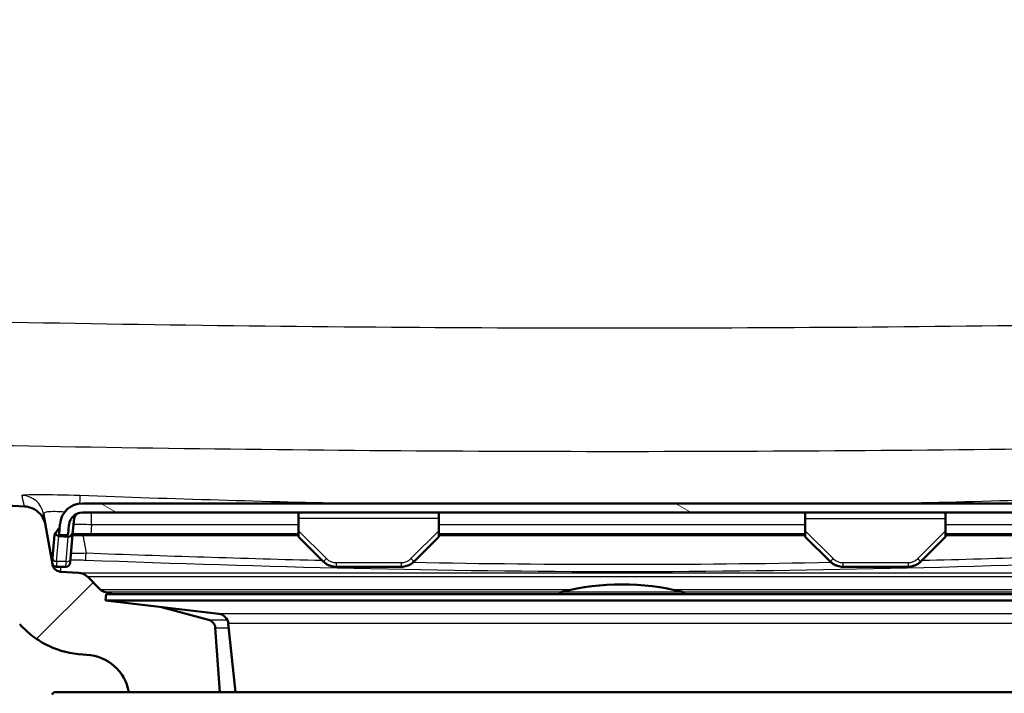
# Model space of a CAD drawing. Units: millimetres. Extents: x 0 to 5160, y 0 to 3749.
# Drawn here: x 1096 to 1205, y 1541 to 1615 of the extents above; entities that cross this region are included whole.
import ezdxf

# ---------------------------------------------------------------- set-up
doc = ezdxf.new("R2010")
doc.units = ezdxf.units.MM
doc.header["$LTSCALE"] = 10
for name, color, linetype, lineweight in [('Dimensions(ISO)', 7, 'Continuous', 25), ('Hatch', 7, 'Continuous', 9), ('Visible Edges(ISO)', 7, 'Continuous', 50), ('Visible Tangent Edges(ISO)', 7, 'Continuous', 25)]:
    doc.layers.add(name, color=color, linetype=linetype, lineweight=lineweight)
doc.styles.add('Text_3.5mm', font='arial.ttf', dxfattribs={"width": 0.9})
doc.dimstyles.new('KS-STANDARD', dxfattribs={"dimscale": 10, "dimtxt": 3.5, "dimasz": 2.5, "dimexe": 3.175, "dimexo": 0, "dimgap": 0.8, "dimtad": 1, "dimdec": 1, "dimrnd": 1e-08, "dimtxsty": 'Text_3.5mm', "dimcen": 0.09, "dimdle": 10, "dimclrd": 7, "dimclre": 7, "dimclrt": 7, "dimadec": 0, "dimazin": 2, "dimtfac": 0.714286, "dimtdec": 4, "dimtmove": 0, "dimatfit": 3, "dimfxl": 1, "dimtolj": 1, "dimlwd": 25, "dimlwe": 25, "dimarcsym": 0})

# ---------------------------------------------------------------- blocks, each defined once
blk = doc.blocks.new('*D8')
at = {"layer": 'Defpoints', "color": 0, "linetype": 'Continuous', "transparency": 16777216}
for p in [(777.55, 1750.22), (346.36, 1561.48), (1096.46, 1561.48)]:
    blk.add_point(p, dxfattribs=at)
at = {"layer": 'Dimensions(ISO)', "color": 7, "linetype": 'Continuous', "lineweight": 25, "transparency": 16777216}
for p, q in [((777.55, 1750.22), (314.61, 1750.22)), ((346.36, 1725.22), (346.36, 1586.48)), ((1096.46, 1561.48), (314.61, 1561.48))]:
    blk.add_line(p, q, dxfattribs=at)
at = {"layer": 'Dimensions(ISO)', "color": 7, "linetype": 'Continuous', "transparency": 16777216}
for points in [[(342.19, 1725.22), (350.52, 1725.22), (346.36, 1750.22)], [(342.19, 1586.48), (350.52, 1586.48), (346.36, 1561.48)]]:
    blk.add_solid(points, dxfattribs=at)
at = {"layer": 'Dimensions(ISO)', "color": 7, "linetype": 'Continuous', "lineweight": 25, "transparency": 16777216, "insert": (320.49, 1622.59), "char_height": 35, "attachment_point": 4, "rotation": 90, "style": 'Text_3.5mm'}
blk.add_mtext('\\A1;190', dxfattribs=at)

msp = doc.modelspace()

# ---------------------------------------------------------------- hatches: boundary and pattern name
at = {"layer": 'Hatch'}
h = msp.add_hatch(dxfattribs=at)
h.set_pattern_fill('ANSI31', color=256, scale=254, style=0)
h.set_pattern_definition([(45, (0, 0), (-22.45064, 22.45064), [])])
edge = h.paths.add_edge_path()
edge.add_line((1118.06, 1540.96), (1117.56, 1548.06))
edge.add_ellipse((1116.57, 1547.99), major_axis=(-0.07, 0.998), ratio=1, start_angle=270, end_angle=341)
edge.add_line((1116.82, 1548.96), (1111.6, 1550.36))
edge.add_line((1111.6, 1550.36), (1105.43, 1551.09))
edge.add_line((1105.43, 1551.09), (1105.51, 1551.79))
edge.add_line((1105.51, 1551.79), (1106.25, 1551.79))
edge.add_line((1106.25, 1551.79), (1105.27, 1552.05))
edge.add_ellipse((1105.53, 1553.02), major_axis=(-0.966, 0.259), ratio=1, start_angle=60, end_angle=90, ccw=False)
edge.add_line((1104.82, 1552.31), (1103.42, 1553.72))
edge.add_ellipse((1102.36, 1552.65), major_axis=(-1.06, 1.06), ratio=1, start_angle=270, end_angle=312)
edge.add_line((1102.44, 1554.15), (1100.49, 1554.25))
edge.add_spline(control_points=[(1100.49, 1554.25), (1100.4, 1554.26), (1100.31, 1554.28), (1100.14, 1554.33), (1100.05, 1554.38), (1099.86, 1554.51), (1099.77, 1554.6), (1099.63, 1554.83), (1099.58, 1554.95), (1099.56, 1555.08)], knot_values=[-0.134735, -0.134735, -0.134735, -0.134735, -0.107795, -0.107795, -0.079295, -0.079295, -0.039662, -0.039662, 0, 0, 0, 0], degree=3, periodic=0)
edge.add_line((1099.56, 1555.08), (1098.79, 1559.41))
edge.add_spline(control_points=[(1098.79, 1559.41), (1098.75, 1559.63), (1098.69, 1559.85), (1098.49, 1560.27), (1098.36, 1560.47), (1097.98, 1560.89), (1097.71, 1561.09), (1097.12, 1561.38), (1096.79, 1561.46), (1096.46, 1561.48)], knot_values=[-0.336838, -0.336838, -0.336838, -0.336838, -0.269488, -0.269488, -0.198237, -0.198237, -0.099155, -0.099155, 0, 0, 0, 0], degree=3, periodic=0)
edge.add_line((1096.46, 1561.48), (807.93, 1576.6))
edge.add_spline(control_points=[(807.93, 1576.6), (806.38, 1576.68), (804.86, 1577), (801.86, 1578.13), (800.42, 1578.97), (797.62, 1581.29), (796.35, 1582.85), (794.51, 1586.37), (793.95, 1588.29), (793.77, 1590.27)], knot_values=[-2.152664, -2.152664, -2.152664, -2.152664, -1.687959, -1.687959, -1.191785, -1.191785, -0.594669, -0.594669, 0, 0, 0, 0], degree=3, periodic=0)
edge.add_line((793.77, 1590.27), (779.98, 1747.94))
edge.add_ellipse((777.49, 1747.72), major_axis=(-0.22, 2.49), ratio=1, start_angle=270, end_angle=353.5)
edge.add_line((777.55, 1750.22), (554.49, 1756.06))
edge.add_ellipse((554.56, 1758.56), major_axis=(-2.5, 0.07), ratio=1, start_angle=6.5, end_angle=90, ccw=False)
edge.add_line((552.07, 1758.35), (550.71, 1773.84))
edge.add_ellipse((548.22, 1773.62), major_axis=(-0.22, 2.49), ratio=1, start_angle=270, end_angle=355)
edge.add_line((548.22, 1776.12), (534.01, 1776.12))
edge.add_line((534.01, 1776.12), (534.01, 1768.12))
edge.add_line((534.01, 1768.12), (542.01, 1768.12))
edge.add_line((542.01, 1768.12), (542.01, 1766.95))
edge.add_ellipse((540.7, 1762.12), major_axis=(4.82, -1.32), ratio=1, start_angle=20.274, end_angle=90, ccw=False)
edge.add_line((545.68, 1762.56), (546.33, 1755.15))
edge.add_ellipse((556.29, 1756.02), major_axis=(0.87, -9.96), ratio=1, start_angle=270, end_angle=353.5)
edge.add_line((556.03, 1746.02), (769.27, 1740.44))
edge.add_ellipse((769.11, 1734.44), major_axis=(6, -0.16), ratio=1, start_angle=6.5, end_angle=90, ccw=False)
edge.add_line((775.09, 1734.96), (788.15, 1585.72))
edge.add_spline(control_points=[(788.15, 1585.72), (788.34, 1583.56), (788.86, 1581.44), (790.59, 1577.31), (791.83, 1575.33), (795.22, 1571.52), (797.47, 1569.83), (802.48, 1567.42), (805.2, 1566.73), (807.97, 1566.58)], knot_values=[-3.01373, -3.01373, -3.01373, -3.01373, -2.363143, -2.363143, -1.668499, -1.668499, -0.832537, -0.832537, 0, 0, 0, 0], degree=3, periodic=0)
edge.add_line((807.97, 1566.58), (1088.97, 1551.85))
edge.add_spline(control_points=[(1088.97, 1551.85), (1090.3, 1551.78), (1091.6, 1551.45), (1093.99, 1550.29), (1095.07, 1549.48), (1095.95, 1548.48)], knot_values=[-0.79801, -0.79801, -0.79801, -0.79801, -0.399005, -0.399005, 0, 0, 0, 0], degree=3, periodic=0)
edge.add_spline(control_points=[(1095.95, 1548.48), (1096.39, 1547.98), (1096.88, 1547.52), (1097.96, 1546.71), (1098.54, 1546.36), (1100.34, 1545.51), (1101.61, 1545.18), (1102.92, 1545.11)], knot_values=[-0.796986, -0.796986, -0.796986, -0.796986, -0.5952, -0.5952, -0.392063, -0.392063, 0, 0, 0, 0], degree=3, periodic=0)
edge.add_line((1102.92, 1545.11), (1103.34, 1545.09))
edge.add_ellipse((1103.08, 1540.1), major_axis=(4.99, -0.26), ratio=1, start_angle=12.8823, end_angle=90, ccw=False)
edge.add_line((1108.01, 1540.96), (1118.06, 1540.96))
h = msp.add_hatch(dxfattribs=at)
h.set_pattern_fill('ANSI31', color=256, scale=254, angle=105, style=0)
h.set_pattern_definition([(150, (0, 0), (-15.875, -27.4963), [])])
edge = h.paths.add_edge_path()
edge.add_line((1223.64, 1559.44), (1223.73, 1558.4))
edge.add_line((1223.73, 1558.4), (1223.83, 1558.31))
edge.add_line((1223.83, 1558.31), (1224.64, 1558.31))
edge.add_line((1224.64, 1558.31), (1224.73, 1558.41))
edge.add_line((1224.73, 1558.41), (1224.63, 1559.52))
edge.add_ellipse((1222.14, 1559.31), major_axis=(-0.22, 2.49), ratio=1, start_angle=270, end_angle=355)
edge.add_line((1222.14, 1561.81), (1102.89, 1561.81))
edge.add_ellipse((1102.89, 1559.31), major_axis=(-2.5, 0), ratio=1, start_angle=270, end_angle=355)
edge.add_line((1100.39, 1559.52), (1100.3, 1558.41))
edge.add_line((1100.3, 1558.41), (1100.39, 1558.31))
edge.add_line((1100.39, 1558.31), (1101.19, 1558.31))
edge.add_line((1101.19, 1558.31), (1101.3, 1558.4))
edge.add_line((1101.3, 1558.4), (1101.39, 1559.44))
edge.add_ellipse((1102.89, 1559.31), major_axis=(0.13, 1.49), ratio=1, start_angle=5, end_angle=90, ccw=False)
edge.add_line((1102.89, 1560.81), (1222.14, 1560.81))
edge.add_ellipse((1222.14, 1559.31), major_axis=(1.5, 0), ratio=1, start_angle=5, end_angle=90, ccw=False)

# ---------------------------------------------------------------- linework, layer by layer
at = {"layer": 'Visible Edges(ISO)'}
for p, q in [((1096.46, 1561.48), (807.93, 1576.6)), ((1222.14, 1561.81), (1102.89, 1561.81)), ((1098.58, 1560.63), (1098.79, 1559.41)), ((1102.89, 1560.81), (1222.14, 1560.81)), ((1126.76, 1560.13), (1126.76, 1560.74)), ((1142.26, 1560.74), (1142.26, 1560.13)), ((1182.76, 1560.74), (1182.76, 1560.13)), ((1198.26, 1560.13), (1198.26, 1560.74)), ((1099.56, 1555.08), (1098.79, 1559.41)), ((1100.39, 1559.52), (1100.3, 1558.41)), ((1101.3, 1558.4), (1101.39, 1559.44)), ((1101.95, 1560.13), (1101.83, 1558.78)), ((1126.76, 1558.78), (1126.76, 1560.13)), ((1142.26, 1560.13), (1142.26, 1558.78)), ((1182.76, 1560.13), (1182.76, 1558.78)), ((1198.26, 1558.78), (1198.26, 1560.13)), ((1099.79, 1558.34), (1099.57, 1555.79)), ((1099.79, 1558.34), (1099.91, 1558.51)), ((1099.91, 1558.51), (1100.36, 1559.16)), ((1100.28, 1558.2), (1101.28, 1558.12)), ((1100.3, 1558.41), (1100.39, 1558.31)), ((1100.39, 1558.31), (1101.19, 1558.31)), ((1101.19, 1558.31), (1101.3, 1558.4)), ((1101.57, 1555.71), (1101.83, 1558.78)), ((1101.79, 1558.31), (1103.79, 1558.31)), ((1126.76, 1558.4), (1103.79, 1558.4)), ((1103.79, 1558.31), (1126.76, 1558.31)), ((1126.76, 1558.11), (1126.76, 1558.78)), ((1126.76, 1558.11), (1129.49, 1555.39)), ((1139.53, 1555.39), (1142.26, 1558.11)), ((1142.26, 1558.78), (1142.26, 1558.11)), ((1182.76, 1558.4), (1142.26, 1558.4)), ((1142.26, 1558.31), (1182.76, 1558.31)), ((1182.76, 1558.11), (1182.76, 1558.78)), ((1182.76, 1558.11), (1185.49, 1555.39)), ((1195.53, 1555.39), (1198.26, 1558.11)), ((1198.26, 1558.78), (1198.26, 1558.11)), ((1221.24, 1558.4), (1198.26, 1558.4)), ((1198.26, 1558.31), (1221.24, 1558.31)), ((1099.53, 1555.35), (1099.57, 1555.79)), ((1101.57, 1555.71), (1101.53, 1555.26)), ((1100.03, 1554.81), (1101.03, 1554.81)), ((1102.44, 1554.15), (1100.49, 1554.25)), ((1130.92, 1554.81), (1138.11, 1554.81)), ((1186.92, 1554.81), (1194.11, 1554.81)), ((1104.82, 1552.31), (1103.42, 1553.72)), ((1106.25, 1551.79), (1105.27, 1552.05)), ((1105.51, 1551.79), (1105.43, 1551.09)), ((1219.51, 1551.79), (1105.51, 1551.79)), ((1219.6, 1551.09), (1105.43, 1551.09)), ((1117.95, 1549.6), (1105.43, 1551.09)), ((1116.82, 1548.96), (1111.6, 1550.36)), ((1119.78, 1540.96), (1119, 1548.53)), ((1118.06, 1540.96), (1117.56, 1548.06)), ((1102.92, 1545.11), (1103.34, 1545.09)), ((1099.76, 1540.96), (1099.51, 1540.71)), ((1099.76, 1540.96), (1225.26, 1540.96))]:
    msp.add_line(p, q, dxfattribs=at)
for centre, radius, start, end in [((1102.89, 1559.31), 2.5, 90, 175), ((1102.89, 1559.31), 1.5, 90, 175), ((1102.65, 1560.07), 0.7, 107.0243, 175), ((1100.03, 1555.31), 0.5, 175, 184.6723), ((1100.03, 1555.31), 0.5, 220.5993, 270), ((1101.03, 1555.31), 0.5, 270, 355), ((1102.36, 1552.65), 1.5, 45, 87), ((1162.51, 1525.86), 27, 75.8014, 104.1986), ((1105.53, 1553.02), 1, 225, 255), ((1156.01, 1551.55), 0.5, 104.1986, 151.2747), ((1169.01, 1551.55), 0.5, 28.7253, 75.8014), ((1117.81, 1548.41), 1.2, 5.8742, 83.1829), ((1116.57, 1547.99), 1, 4, 75), ((1103.08, 1540.1), 5, 9.8823, 87)]:
    msp.add_arc(centre, radius, start, end, dxfattribs=at)
for centre, start_param, end_param in [((1100.34, 1558.91), 5.371655, 6.283185), ((1101.34, 1558.82), 0, 1.570796)]:
    msp.add_ellipse(centre, major_axis=(-0.062, -0.704), ratio=0.707107, start_param=start_param, end_param=end_param, dxfattribs=at)
for points, knots in [([(1098.79, 1559.41), (1098.75, 1559.63), (1098.69, 1559.85), (1098.49, 1560.27), (1098.36, 1560.47), (1097.98, 1560.89), (1097.71, 1561.09), (1097.12, 1561.38), (1096.79, 1561.46), (1096.46, 1561.48)], [-0.3368375, -0.3368375, -0.3368375, -0.3368375, -0.269488, -0.269488, -0.1982367, -0.1982367, -0.0991548, -0.0991548, 0, 0, 0, 0]), ([(1103.79, 1558.4), (1103.78, 1558.4), (1103.78, 1558.4), (1103.37, 1558.4), (1102.98, 1558.4), (1102.41, 1558.4), (1102.2, 1558.4), (1102.03, 1558.4), (1101.95, 1558.4), (1101.87, 1558.4), (1101.8, 1558.4)], [-3.1556035, -3.1556035, -3.1556035, -3.1556035, -3.1531643, -3.1531643, -3.0291716, -3.0291716, -2.9516761, -2.9516761, -2.9516761, -2.9157064, -2.9157064, -2.9157064, -2.9157064]), ([(1100.49, 1554.25), (1100.4, 1554.26), (1100.31, 1554.28), (1100.14, 1554.33), (1100.05, 1554.38), (1099.86, 1554.51), (1099.77, 1554.6), (1099.63, 1554.83), (1099.58, 1554.95), (1099.56, 1555.08)], [-0.134735, -0.134735, -0.134735, -0.134735, -0.1077952, -0.1077952, -0.0792947, -0.0792947, -0.0396619, -0.0396619, 0, 0, 0, 0]), ([(1130.92, 1554.81), (1130.81, 1554.81), (1130.71, 1554.81), (1130.5, 1554.85), (1130.4, 1554.87), (1130.2, 1554.94), (1130.1, 1554.98), (1129.91, 1555.07), (1129.82, 1555.13), (1129.65, 1555.25), (1129.57, 1555.32), (1129.49, 1555.39)], [0.7816001, 0.7816001, 0.7816001, 0.7816001, 0.9394393, 0.9394393, 1.0972786, 1.0972786, 1.2551178, 1.2551178, 1.4129571, 1.4129571, 1.5707963, 1.5707963, 1.5707963, 1.5707963]), ([(1139.53, 1555.39), (1139.46, 1555.32), (1139.38, 1555.25), (1139.21, 1555.13), (1139.12, 1555.07), (1138.93, 1554.98), (1138.83, 1554.94), (1138.63, 1554.87), (1138.53, 1554.85), (1138.32, 1554.81), (1138.21, 1554.81), (1138.11, 1554.81)], [-1.5707963, -1.5707963, -1.5707963, -1.5707963, -1.4129571, -1.4129571, -1.2551178, -1.2551178, -1.0972786, -1.0972786, -0.9394393, -0.9394393, -0.7816001, -0.7816001, -0.7816001, -0.7816001]), ([(1186.92, 1554.81), (1186.81, 1554.81), (1186.71, 1554.81), (1186.5, 1554.85), (1186.4, 1554.87), (1186.2, 1554.94), (1186.1, 1554.98), (1185.91, 1555.07), (1185.82, 1555.13), (1185.65, 1555.25), (1185.57, 1555.32), (1185.49, 1555.39)], [0.7816001, 0.7816001, 0.7816001, 0.7816001, 0.9394393, 0.9394393, 1.0972786, 1.0972786, 1.2551178, 1.2551178, 1.4129571, 1.4129571, 1.5707963, 1.5707963, 1.5707963, 1.5707963]), ([(1195.53, 1555.39), (1195.46, 1555.32), (1195.38, 1555.25), (1195.21, 1555.13), (1195.12, 1555.07), (1194.93, 1554.98), (1194.83, 1554.94), (1194.63, 1554.87), (1194.53, 1554.85), (1194.32, 1554.81), (1194.21, 1554.81), (1194.11, 1554.81)], [-1.5707963, -1.5707963, -1.5707963, -1.5707963, -1.4129571, -1.4129571, -1.2551178, -1.2551178, -1.0972786, -1.0972786, -0.9394393, -0.9394393, -0.7816001, -0.7816001, -0.7816001, -0.7816001]), ([(1095.95, 1548.48), (1096.39, 1547.98), (1096.88, 1547.52), (1097.96, 1546.71), (1098.54, 1546.36), (1100.34, 1545.51), (1101.61, 1545.18), (1102.92, 1545.11)], [-0.7969858, -0.7969858, -0.7969858, -0.7969858, -0.5952005, -0.5952005, -0.3920627, -0.3920627, 0, 0, 0, 0])]:
    msp.add_open_spline(points, degree=3, knots=knots, dxfattribs=at)
at = {"layer": 'Visible Tangent Edges(ISO)'}
for p, q in [((1103.88, 1559.44), (1103.88, 1560.81)), ((1142.26, 1560.74), (1126.76, 1560.74)), ((1198.26, 1560.74), (1182.76, 1560.74)), ((1103.88, 1559.44), (1103.79, 1558.4)), ((1126.76, 1559.44), (1103.88, 1559.44)), ((1142.26, 1560.13), (1126.76, 1560.13)), ((1182.76, 1559.44), (1142.26, 1559.44)), ((1182.76, 1560.13), (1198.26, 1560.13)), ((1221.14, 1559.44), (1198.26, 1559.44)), ((1100.03, 1555.4), (1100.28, 1558.2)), ((1101.28, 1558.12), (1101.04, 1555.4)), ((1102.93, 1558.31), (1103.28, 1556.33)), ((1103.79, 1558.31), (1103.79, 1558.4)), ((1129.85, 1555.71), (1126.76, 1558.78)), ((1142.26, 1558.78), (1139.18, 1555.71)), ((1185.85, 1555.71), (1182.76, 1558.78)), ((1198.26, 1558.78), (1195.18, 1555.71)), ((1101.04, 1555.4), (1100.03, 1555.4)), ((1130.92, 1555.26), (1130.92, 1554.81)), ((1138.11, 1555.26), (1130.92, 1555.26)), ((1138.11, 1555.26), (1138.11, 1554.81)), ((1186.92, 1555.26), (1186.92, 1554.81)), ((1194.11, 1555.26), (1186.92, 1555.26)), ((1194.11, 1555.26), (1194.11, 1554.81)), ((1102.44, 1554.15), (1222.59, 1554.15)), ((1103.42, 1553.72), (1221.61, 1553.72)), ((1104.82, 1552.31), (1157.11, 1552.31)), ((1105.27, 1552.05), (1155.97, 1552.05)), ((1155.89, 1552.03), (1169.14, 1552.03)), ((1167.92, 1552.31), (1220.2, 1552.31)), ((1169.06, 1552.05), (1219.75, 1552.05)), ((1207.07, 1549.6), (1117.95, 1549.6)), ((1116.82, 1548.96), (1118.88, 1548.96)), ((1206.02, 1548.53), (1119, 1548.53)), ((1117.56, 1548.06), (1119.05, 1548.06))]:
    msp.add_line(p, q, dxfattribs=at)
for centre, major_axis, ratio, start_param, end_param in [((1096.12, 1560.2), (2.46, 0.43), 0.999355, 0, 1.357532), ((1102.52, 1560.2), (0.09, 2.5), 0.006234, 0.038842, 0.884094), ((1103.89, 1559.31), (-2.5, 0.13), 0.052032, 4.718159, 5.637858), ((1100.32, 1556.51), (-0.985, -0.174), 0.999318, 0, 0.547491), ((1103.28, 1556.51), (-0.036, -0.999), 0.006412, 0.037906, 1.39638), ((1100.06, 1555.75), (-0.498, 0.044), 0.707107, 0, 1.570796), ((1100.16, 1556.81), (-0.13, -2), 0.021614, 5.495408, 6.284604), ((1101.16, 1556.81), (0.13, 2), 0.021614, 2.353815, 3.143012), ((1101.07, 1555.75), (0.498, -0.044), 0.707107, 4.712389, 6.283185), ((1129.85, 1555.75), (-0.353, -0.354), 0.061628, 0, 1.509011), ((1130.91, 1556.76), (1.28, -0.79), 0.991537, 4.479809, 5.269005), ((1138.12, 1556.76), (-1.28, -0.79), 0.991537, 1.01418, 1.803376), ((1139.18, 1555.75), (0.353, -0.354), 0.061628, 4.774174, 6.283185), ((1185.85, 1555.75), (-0.353, -0.354), 0.061628, 0, 1.509011), ((1186.91, 1556.76), (1.28, -0.79), 0.991537, 4.479809, 5.269005), ((1194.12, 1556.76), (-1.28, -0.79), 0.991537, 1.01418, 1.803376), ((1195.18, 1555.75), (0.353, -0.354), 0.061628, 4.774174, 6.283185)]:
    msp.add_ellipse(centre, major_axis=major_axis, ratio=ratio, start_param=start_param, end_param=end_param, dxfattribs=at)
for points, knots in [([(803.51, 1592.81), (840.3, 1591.09), (877.09, 1589.41), (913.88, 1587.85), (914.33, 1587.83), (914.78, 1587.81), (915.23, 1587.79), (952.46, 1586.21), (989.71, 1584.74), (1026.96, 1583.57), (1026.96, 1583.57), (1026.97, 1583.57), (1026.97, 1583.57), (1064.23, 1582.39), (1101.5, 1581.52), (1138.78, 1581.27), (1139.22, 1581.27), (1139.67, 1581.26), (1140.12, 1581.26), (1176.94, 1581.02), (1213.77, 1581.41), (1250.59, 1582.26)], [0, 0, 0, 0, 0.24698, 0.24698, 0.24698, 0.25, 0.25, 0.25, 0.499975, 0.499975, 0.499975, 0.5, 0.5, 0.5, 0.75, 0.75, 0.75, 0.752997, 0.752997, 0.752997, 1, 1, 1, 1]), ([(1245.93, 1568.47), (1209.4, 1567.67), (1172.88, 1567.34), (1099.83, 1567.89), (1063.31, 1568.74), (990.29, 1571.03), (953.79, 1572.46), (880.8, 1575.54), (844.3, 1577.2), (807.82, 1578.9)], [0, 0, 0, 0, 0.25, 0.25, 0.5, 0.5, 0.75, 0.75, 1, 1, 1, 1]), ([(1096.21, 1562.7), (1096.2, 1562.76), (1096.87, 1562.79), (1098.05, 1562.79), (1099.24, 1562.79), (1100.91, 1562.76), (1102.61, 1562.7)], [0, 0, 0, 0, 0.5, 0.5, 0.5, 1, 1, 1, 1]), ([(1100.91, 1560.84), (1100.72, 1560.85), (1100.54, 1560.87), (1100.37, 1560.88), (1100, 1560.9), (1099.66, 1560.9), (1099.39, 1560.89), (1099.12, 1560.88), (1098.9, 1560.85), (1098.77, 1560.81), (1098.63, 1560.77), (1098.57, 1560.7), (1098.58, 1560.63)], [0.263059, 0.263059, 0.263059, 0.263059, 0.3601167, 0.3601167, 0.3601167, 0.5682163, 0.5682163, 0.5682163, 0.7824576, 0.7824576, 0.7824576, 1, 1, 1, 1]), ([(1099.34, 1556.33), (1099.34, 1556.33), (1099.41, 1556.32), (1099.56, 1556.32), (1099.57, 1556.32), (1099.59, 1556.32), (1099.61, 1556.32)], [0, 0, 0, 0, 0.2146031, 0.2146031, 0.2146031, 0.2401729, 0.2401729, 0.2401729, 0.2401729]), ([(1101.62, 1556.31), (1101.86, 1556.32), (1102.1, 1556.32), (1102.35, 1556.32), (1102.65, 1556.32), (1102.97, 1556.33), (1103.28, 1556.33)], [0.7245395, 0.7245395, 0.7245395, 0.7245395, 0.8499958, 0.8499958, 0.8499958, 1, 1, 1, 1]), ([(1103.24, 1555.51), (1103.01, 1555.52), (1102.77, 1555.52), (1102.54, 1555.53), (1102.23, 1555.54), (1101.92, 1555.55), (1101.65, 1555.55), (1101.62, 1555.55), (1101.58, 1555.55), (1101.55, 1555.55)], [0, 0, 0, 0, 0.1505491, 0.1505491, 0.1505491, 0.3586839, 0.3586839, 0.3586839, 0.3835115, 0.3835115, 0.3835115, 0.3835115]), ([(1221.79, 1555.51), (1202.04, 1554.79), (1182.28, 1554.25), (1142.75, 1554.25), (1122.99, 1554.79), (1103.24, 1555.51)], [0, 0, 0, 0, 0.5, 0.5, 1, 1, 1, 1]), ([(1139.43, 1555.3), (1147.12, 1555.16), (1154.81, 1555.08), (1162.5, 1555.08), (1170.2, 1555.08), (1177.9, 1555.16), (1185.59, 1555.3)], [0.3052665, 0.3052665, 0.3052665, 0.3052665, 0.5, 0.5, 0.5, 0.6948371, 0.6948371, 0.6948371, 0.6948371]), ([(1100.4, 1554.81), (1100.46, 1554.47), (1100.49, 1554.25), (1100.49, 1554.25), (1100.49, 1554.25), (1100.49, 1554.25)], [0.1844296, 0.1844296, 0.1844296, 0.1844296, 0.5, 0.5, 0.5000005, 0.5000005, 0.5000005, 0.5000005])]:
    msp.add_open_spline(points, degree=3, knots=knots, dxfattribs=at)
for points in [[(1096.46, 1561.48), (1096.46, 1561.48), (1096.35, 1561.99), (1096.21, 1562.7)], [(1102.61, 1562.7), (1112.83, 1562.33), (1123.05, 1562.02), (1133.27, 1561.81)], [(1191.75, 1561.81), (1201.98, 1562.02), (1212.2, 1562.33), (1222.42, 1562.7)], [(1103.28, 1556.33), (1111.97, 1556.02), (1120.67, 1555.74), (1129.37, 1555.52)], [(1195.66, 1555.52), (1204.36, 1555.74), (1213.05, 1556.02), (1221.75, 1556.33)]]:
    msp.add_open_spline(points, degree=3, dxfattribs=at)

# ---------------------------------------------------------------- dimensions: what is measured, and where the dimension line sits
at = {"layer": 'Dimensions(ISO)', "color": 7, "linetype": 'Continuous', "lineweight": 25}
dim = msp.add_linear_dim(base=(346.36, 1561.48), p1=(777.55, 1750.22), p2=(1096.46, 1561.48), angle=90, dimstyle='KS-STANDARD', override={"dimgap": 0.8, "dimdec": 0, "dimlfac": 1.006635, "dimtol": 0, "dimlim": 0, "dimtp": 0, "dimtm": 0, "dimtdec": 0, "dimtofl": 0, "dimatfit": 1}, dxfattribs=at)
dim.commit()
dim.dimension.update_dxf_attribs({"geometry": '*D8', "text_midpoint": (346.36, 1655.85), "dimtype": 160})

doc.saveas('drawing.dxf')
